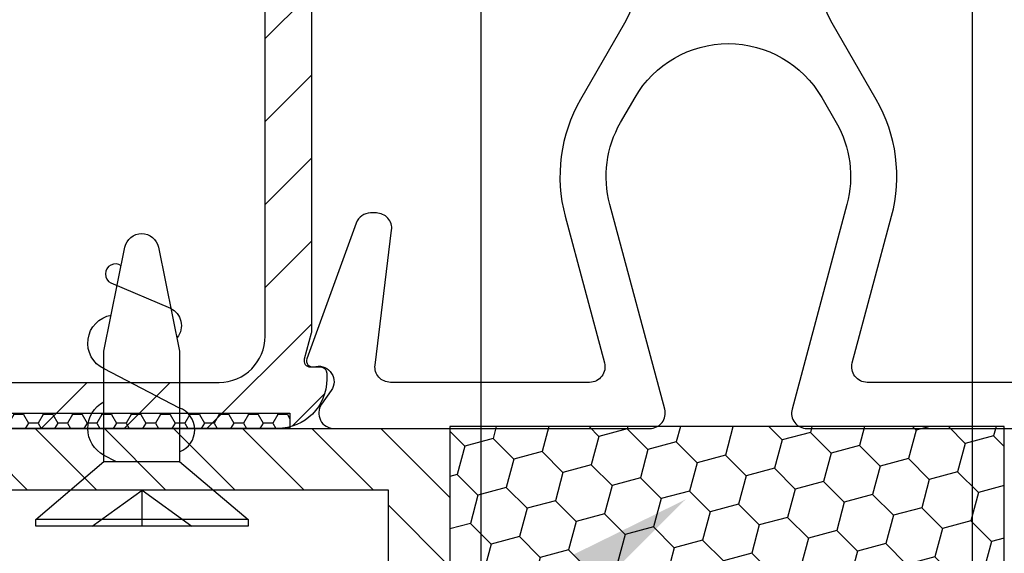
# Model space of a CAD drawing. Units: millimetres. Extents: x 340 to 760, y 489 to 1083.
# Drawn here: x 517 to 549, y 852 to 869 of the extents above; entities that cross this region are included whole.
import ezdxf
from ezdxf import colors
from ezdxf.entities.mleader import LeaderData, LeaderLine
from ezdxf.math import Vec2, Vec3

# ---------------------------------------------------------------- set-up
doc = ezdxf.new("R2010")
doc.units = ezdxf.units.MM
for name, color, linetype in [('Bemating', 4, 'Continuous'), ('hout', 36, 'Continuous'), ('Rooster', 5, 'Continuous')]:
    doc.layers.add(name, color=color, linetype=linetype)
doc.styles.get("Standard").update_dxf_attribs({"font": 'arial.ttf'})
doc.dimstyles.new('miguel', dxfattribs={"dimscale": 3, "dimtxt": 2.5, "dimasz": 2.5, "dimexe": 1.25, "dimexo": 0.625, "dimtad": 1, "dimtxsty": 'Standard', "dimcen": 2.5, "dimclrd": 256, "dimclre": 256, "dimclrt": 256, "dimadec": 0, "dimazin": 0, "dimtfac": 1, "dimtmove": 0, "dimatfit": 3, "dimfxl": 0, "dimarcsym": 0})
pattern_1 = [(45, (526.663628288436, 867.2638909716397), (-1.347038418160373, 1.347038418160373), [])]

# ---------------------------------------------------------------- blocks, each defined once
blk = doc.blocks.new('*D22')
at = {"layer": 'Bemating', "lineweight": -2, "transparency": 16777216}
for p, q in [((533.9136282884363, 955.7909181007199), (458.6415465064768, 955.7909181007199)), ((461.1415465064768, 950.7909181007199), (461.1415465064769, 855.8518737373934)), ((529.9117687647006, 850.8518737373934), (458.6415465064769, 850.8518737373934))]:
    blk.add_line(p, q, dxfattribs=at)
at = {"layer": 'Bemating', "transparency": 16777216}
for points in [[(460.3082131731435, 950.7909181007199), (461.9748798398101, 950.7909181007199), (461.1415465064768, 955.7909181007199)], [(460.3082131731435, 855.8518737373934), (461.9748798398102, 855.8518737373934), (461.1415465064769, 850.8518737373934)]]:
    blk.add_solid(points, dxfattribs=at)
at = {"layer": 'Defpoints', "color": 0, "transparency": 16777216}
for p in [(535.1636282884363, 955.7909181007199), (461.1415465064769, 850.8518737373934), (531.1617687647006, 850.8518737373934)]:
    blk.add_point(p, dxfattribs=at)
at = {"layer": 'Bemating', "transparency": 16777216, "insert": (457.3062804764633, 903.3213959190563), "char_height": 5, "attachment_point": 5, "rotation": 90}
blk.add_mtext('Glasaftrek 105', dxfattribs=at)

msp = doc.modelspace()

# ---------------------------------------------------------------- hatches: boundary and pattern name
h = msp.add_hatch()
h.set_pattern_fill('HONEY', color=256, scale=0.3, angle=135)
h.set_pattern_definition([(135, (596.2712881071047, 812.7580722335226), (-1.593563556071632, 0.4269940711689278), [0.9524999999999999, -1.905]), (255, (596.2712881071047, 812.7580722335226), (0.4269940651381834, -1.593563557687565), [0.9524999999999999, -1.905]), (195, (596.2712881071047, 812.7580722335226), (-1.166569490933448, -1.166569486518637), [-1.905, 0.9524999999999999])])
h.paths.add_polyline_path([(549.1617687647004, 850.8518737373927), (549.1617687647004, 855.8518737373927), (531.1617687647004, 855.8518737373929), (531.1617687647004, 850.8518737373929)])
at = {"layer": 'Rooster'}
h = msp.add_hatch(dxfattribs=at)
h.set_pattern_fill('ANSI31', color=256, scale=0.6, style=0)
h.set_pattern_definition(pattern_1)
edge = h.paths.add_edge_path()
edge.add_arc((522.763628288436, 900.5909181007395), 0.2000000000001592, -90.00000000003263, 3.26281224261038e-11, ccw=False)
edge.add_line((522.7636282884359, 900.3909181007393), (519.0444233623361, 900.3909181007393))
edge.add_arc((519.0444233623361, 898.390918100739), 2.000000000000313, 89.9999999999998, 136.7243879639974)
edge.add_arc((554.3555569709179, 865.1437551650023), 50.49999999998515, 136.724387963956, 174.797078440256)
edge.add_line((504.0636282884784, 869.7232648984705), (504.063628288402, 858.7909181007499))
edge.add_arc((505.563628288402, 858.7909181007394), 1.499999999999993, 179.9999999995999, 270.0000000000002)
edge.add_line((505.563628288402, 857.2909181007394), (523.663628288436, 857.2909181007394))
edge.add_arc((523.663628288436, 858.7909181007394), 1.499999999999986, 269.9999999999992, 360.0000000000006)
edge.add_line((525.163628288436, 858.7909181007394), (525.163628288436, 876.7909181007394))
edge.add_arc((525.663628288436, 876.7909181007394), 0.5, 90, 180, ccw=False)
edge.add_line((525.663628288436, 877.2909181007394), (527.4636282884362, 877.2909181007394))
edge.add_arc((527.4636282884362, 877.4909181007392), 0.1999999999998181, 270, 360)
edge.add_line((527.663628288436, 877.4909181007392), (527.663628288436, 885.3909181007393))
edge.add_arc((527.8636282884358, 885.3909181007398), 0.1999999999998181, 90, 180.0000000001303, ccw=False)
edge.add_line((527.8636282884358, 885.5909181007396), (532.4636282884362, 885.5909181007396))
edge.add_arc((532.463628288436, 885.3909181007396), 0.2000000000000455, -6.508571459562518e-11, 89.99999999993491, ccw=False)
edge.add_line((532.663628288436, 885.3909181007393), (532.663628288436, 883.4586501454719))
edge.add_arc((532.4636282884362, 883.4586501454719), 0.1999999999998181, -90, 0, ccw=False)
edge.add_line((532.4636282884362, 883.2586501454721), (531.3817971780263, 883.2586501454721))
edge.add_arc((531.3817971780263, 883.4586501454719), 0.1999999999998181, 180, 270, ccw=False)
edge.add_line((531.1817971780265, 883.4586501454719), (531.1817971780265, 883.7586501454721))
edge.add_arc((530.9817971780265, 883.7586501454718), 0.2000000000000455, 6.513775987635801e-11, 90.00000000006513)
edge.add_line((530.9817971780262, 883.9586501454719), (529.8636282884358, 883.9586501454719))
edge.add_arc((529.8636282884358, 883.7586501454721), 0.1999999999998181, 90, 180)
edge.add_line((529.663628288436, 883.7586501454721), (529.663628288436, 878.1586501454722))
edge.add_arc((529.8636282884361, 878.1586501454719), 0.2000000000000455, 179.9999999999349, 269.9999999999349)
edge.add_line((529.8636282884358, 877.9586501454719), (530.9817971780262, 877.9586501454719))
edge.add_arc((530.9817971780262, 878.1586501454722), 0.2000000000002728, 270, 360)
edge.add_line((531.1817971780265, 878.1586501454722), (531.1817971780265, 878.4909181007392))
edge.add_arc((531.3817971780263, 878.4909181007392), 0.1999999999998181, 90, 180, ccw=False)
edge.add_line((531.3817971780263, 878.690918100739), (532.4636282884362, 878.6909181007395))
edge.add_arc((532.463628288436, 878.4909181007395), 0.2000000000000455, -6.508571459562518e-11, 89.99999999993491, ccw=False)
edge.add_line((532.663628288436, 878.4909181007392), (532.663628288436, 875.9909181007392))
edge.add_arc((532.4636282884362, 875.9909181007392), 0.1999999999998181, -90, 0, ccw=False)
edge.add_line((532.4636282884362, 875.7909181007394), (526.8636282884358, 875.7909181007394))
edge.add_arc((526.8636282884357, 875.5909181007397), 0.1999999999997044, 89.99999999996743, 180.0000000000326)
edge.add_line((526.663628288436, 875.5909181007396), (526.663628288436, 858.9368638425394))
edge.add_arc((526.4636282884361, 858.9368638425398), 0.1999999999999389, 344.9999999999038, 359.9999999999064, ccw=False)
edge.add_line((526.6568134536938, 858.8851000335189), (526.4310881977358, 858.0426819098393))
edge.add_arc((526.6242733630455, 857.9909181007955), 0.2000000000561243, 164.99999999741, 269.999999997309)
edge.add_line((526.6242733630361, 857.7909181007394), (526.9636282884362, 857.7909181007394))
edge.add_arc((526.9636282884362, 857.5909181007396), 0.1999999999998181, 0, 90, ccw=False)
edge.add_line((527.163628288436, 857.5909181007396), (527.163628288436, 857.3909181007393))
edge.add_arc((525.5636282884361, 857.3909181007393), 1.599999999999909, -90, 0, ccw=False)
edge.add_line((525.5636282884361, 855.7909181007394), (505.5636282884361, 855.7909181007394))
edge.add_arc((505.5636282884361, 858.7909181007394), 3, 180, 270, ccw=False)
edge.add_line((502.5636282884361, 858.7909181007394), (502.5636282884357, 869.6545971535438))
edge.add_arc((505.5636282884381, 869.6545971535415), 3.000000000002359, 174.7179865923482, 179.9999999999577, ccw=False)
edge.add_arc((554.3555569710015, 865.1437551649506), 52.0000000001085, 136.7243879639783, 174.7179865923888, ccw=False)
edge.add_arc((519.0444233623047, 898.3909181007263), 3.500000000013107, 89.99999999948523, 136.7243879634817, ccw=False)
edge.add_line((519.0444233623361, 901.8909181007393), (522.7636282884359, 901.8909181007389))
edge.add_arc((522.7636282884363, 901.6909181007389), 0.1999999999999318, 3.26281224261038e-11, 90.00000000009771, ccw=False)
edge.add_line((522.9636282884362, 901.690918100739), (522.9636282884362, 900.5909181007396))
h = msp.add_hatch(dxfattribs=at)
h.set_pattern_fill('ANSI31', color=256, scale=0.6, style=0)
h.set_pattern_definition(pattern_1)
edge = h.paths.add_edge_path()
edge.add_arc((553.4946974473836, 859.3015809278216), 50.49999999998003, 135.3420434357582, 167.8217902359865)
edge.add_arc((507.0636282884359, 869.3218512213388), 2.999999999999779, 167.8217902360046, 180.0000000000155)
edge.add_line((504.0636282884361, 869.321851221338), (504.0636282884361, 858.7909181007394))
edge.add_arc((505.5636282884361, 858.7909181007394), 1.5, 180, 270)
edge.add_line((505.5636282884361, 857.2909181007394), (523.663628288436, 857.2909181007394))
edge.add_arc((523.663628288436, 858.7909181007394), 1.499999999999986, 269.9999999999997, 360.0000000000006)
edge.add_line((525.163628288436, 858.7909181007394), (525.163628288436, 876.7909181007394))
edge.add_arc((525.663628288436, 876.7909181007394), 0.5, 90, 180, ccw=False)
edge.add_line((525.663628288436, 877.2909181007394), (527.4636282884362, 877.2909181007394))
edge.add_arc((527.4636282884362, 877.4909181007392), 0.1999999999998181, 270, 360)
edge.add_line((527.663628288436, 877.4909181007392), (527.663628288436, 885.3909181007393))
edge.add_arc((527.8636282884358, 885.3909181007398), 0.1999999999998181, 90, 180.0000000001303, ccw=False)
edge.add_line((527.8636282884358, 885.5909181007396), (532.4636282884362, 885.5909181007396))
edge.add_arc((532.463628288436, 885.3909181007396), 0.2000000000000455, -6.508571459562518e-11, 89.99999999993491, ccw=False)
edge.add_line((532.663628288436, 885.3909181007393), (532.663628288436, 883.4586501454719))
edge.add_arc((532.4636282884362, 883.4586501454719), 0.1999999999998181, -90, 0, ccw=False)
edge.add_line((532.4636282884362, 883.2586501454721), (531.3817971780263, 883.2586501454721))
edge.add_arc((531.3817971780263, 883.4586501454719), 0.1999999999998181, 180, 270, ccw=False)
edge.add_line((531.1817971780265, 883.4586501454719), (531.1817971780265, 883.7586501454721))
edge.add_arc((530.9817971780265, 883.7586501454718), 0.2000000000000455, 6.513775987635801e-11, 90.00000000006513)
edge.add_line((530.9817971780262, 883.9586501454719), (529.8636282884358, 883.9586501454719))
edge.add_arc((529.8636282884358, 883.7586501454721), 0.1999999999998181, 90, 180)
edge.add_line((529.663628288436, 883.7586501454721), (529.663628288436, 878.1586501454722))
edge.add_arc((529.8636282884361, 878.1586501454719), 0.2000000000000455, 179.9999999999349, 269.9999999999349)
edge.add_line((529.8636282884358, 877.9586501454719), (530.9817971780262, 877.9586501454719))
edge.add_arc((530.9817971780262, 878.1586501454722), 0.2000000000002728, 270, 360)
edge.add_line((531.1817971780265, 878.1586501454722), (531.1817971780265, 878.4909181007392))
edge.add_arc((531.3817971780263, 878.4909181007392), 0.1999999999998181, 90, 180, ccw=False)
edge.add_line((531.3817971780263, 878.690918100739), (532.4636282884362, 878.6909181007395))
edge.add_arc((532.463628288436, 878.4909181007395), 0.2000000000000455, -6.508571459562518e-11, 89.99999999993491, ccw=False)
edge.add_line((532.663628288436, 878.4909181007392), (532.663628288436, 875.9909181007392))
edge.add_arc((532.4636282884362, 875.9909181007392), 0.1999999999998181, -90, 0, ccw=False)
edge.add_line((532.4636282884362, 875.7909181007394), (526.8636282884358, 875.7909181007394))
edge.add_arc((526.8636282884357, 875.5909181007397), 0.1999999999997044, 89.99999999996743, 180.0000000000326)
edge.add_line((526.663628288436, 875.5909181007396), (526.663628288436, 858.9368638425394))
edge.add_arc((526.4636282885348, 858.9368638423894), 0.1999999999012516, -14.999999957006423, 4.298277644920745e-08, ccw=False)
edge.add_line((526.656813453736, 858.8851000335394), (526.4310881977781, 858.0426819097597))
edge.add_arc((526.624273363036, 857.9909181007393), 0.1999999999999776, 165.0000000000502, 270.0000000000468)
edge.add_line((526.6242733630361, 857.7909181007394), (526.9636282884362, 857.7909181007394))
edge.add_arc((526.9636282884362, 857.5909181007396), 0.1999999999998181, 0, 90, ccw=False)
edge.add_line((527.163628288436, 857.5909181007396), (527.163628288436, 857.3909181007393))
edge.add_arc((525.5636282884361, 857.3909181007393), 1.599999999999909, -90, 0, ccw=False)
edge.add_line((525.5636282884361, 855.7909181007394), (505.5636282884361, 855.7909181007394))
edge.add_arc((505.5636282884361, 858.7909181007394), 3, 180, 270, ccw=False)
edge.add_line((502.5636282884361, 858.7909181007394), (502.5636282884361, 869.4806088420323))
edge.add_arc((505.5636282884362, 869.4806088420233), 3.000000000000135, 168.0103341700587, 179.9999999998293, ccw=False)
edge.add_arc((553.4946974473843, 859.3015809278239), 51.99999999997878, 135.3420434357608, 168.0103341702293, ccw=False)
edge.add_arc((518.9958990464366, 893.3909181007392), 3.5000000000001, 90.00000000000892, 135.3420434359059, ccw=False)
edge.add_line((518.9958990464361, 896.8909181007393), (522.7636282884359, 896.8909181007393))
edge.add_arc((522.7636282884359, 896.690918100739), 0.2000000000002728, 0, 90, ccw=False)
edge.add_line((522.9636282884362, 896.690918100739), (522.9636282884362, 895.5909181007396))
edge.add_arc((522.763628288436, 895.5909181007395), 0.2000000000001592, -90.00000000003263, 3.26281224261038e-11, ccw=False)
edge.add_line((522.7636282884359, 895.3909181007393), (518.9958990464361, 895.3909181007393))
edge.add_arc((518.995899046438, 893.3909181007353), 2.000000000003965, 90.00000000005659, 135.3420434359585)
h = msp.add_hatch(dxfattribs=at)
h.set_pattern_fill('ANSI31', color=256, scale=0.6, style=0)
h.set_pattern_definition([(45, (526.663628288436, 867.2638909716393), (-1.347038418160373, 1.347038418160373), [])])
edge = h.paths.add_edge_path()
edge.add_arc((551.645979838172, 852.6176025692519), 51.99999999993591, 132.4731259755885, 160.1283031556755, ccw=False)
edge.add_arc((518.8966302892355, 888.3909181007397), 3.499999999999701, 89.99999999999358, 132.4731259755966, ccw=False)
edge.add_line((518.8966302892359, 891.8909181007393), (522.7636282884359, 891.8909181007389))
edge.add_arc((522.7636282884363, 891.6909181007389), 0.1999999999999318, 3.26281224261038e-11, 90.00000000009771, ccw=False)
edge.add_line((522.9636282884362, 891.690918100739), (522.9636282884362, 890.5909181007396))
edge.add_arc((522.763628288436, 890.5909181007395), 0.2000000000001592, -90.00000000003263, 3.26281224261038e-11, ccw=False)
edge.add_line((522.7636282884359, 890.3909181007393), (518.8966302892359, 890.3909181007398))
edge.add_arc((518.8966302892364, 888.3909181007392), 2.000000000000583, 90.00000000001488, 132.4731259756157)
edge.add_arc((551.645979838171, 852.6176025692507), 50.49999999993599, 132.4731259755869, 159.8137434825969)
edge.add_arc((507.0636282884362, 869.008573568242), 3.000000000000042, 159.8137434826102, 180.0000000000117)
edge.add_line((504.0636282884361, 869.0085735682414), (504.0636282884361, 858.7909181007394))
edge.add_arc((505.5636282884361, 858.7909181007394), 1.500000000000007, 180.0000000000005, 269.9999999999997)
edge.add_line((505.5636282884361, 857.2909181007394), (523.663628288436, 857.2909181007394))
edge.add_arc((523.663628288436, 858.7909181007394), 1.499999999999986, 269.9999999999997, 360.0000000000006)
edge.add_line((525.163628288436, 858.7909181007394), (525.163628288436, 876.7909181007394))
edge.add_arc((525.663628288436, 876.7909181007394), 0.5, 90, 180, ccw=False)
edge.add_line((525.663628288436, 877.2909181007394), (527.4636282884362, 877.2909181007394))
edge.add_arc((527.4636282884362, 877.4909181007392), 0.1999999999998181, 270, 360)
edge.add_line((527.663628288436, 877.4909181007392), (527.663628288436, 885.3909181007393))
edge.add_arc((527.8636282884358, 885.3909181007398), 0.1999999999998181, 90, 180.0000000001303, ccw=False)
edge.add_line((527.8636282884358, 885.5909181007396), (532.4636282884362, 885.5909181007396))
edge.add_arc((532.463628288436, 885.3909181007396), 0.2000000000000455, -6.508571459562518e-11, 89.99999999993491, ccw=False)
edge.add_line((532.663628288436, 885.3909181007393), (532.663628288436, 883.4586501454719))
edge.add_arc((532.4636282884362, 883.4586501454719), 0.1999999999998181, -90, 0, ccw=False)
edge.add_line((532.4636282884362, 883.2586501454721), (531.3817971780263, 883.2586501454721))
edge.add_arc((531.3817971780263, 883.4586501454719), 0.1999999999998181, 180, 270, ccw=False)
edge.add_line((531.1817971780265, 883.4586501454719), (531.1817971780265, 883.7586501454721))
edge.add_arc((530.9817971780265, 883.7586501454718), 0.2000000000000455, 6.513775987635801e-11, 90.00000000006513)
edge.add_line((530.9817971780262, 883.9586501454719), (529.8636282884358, 883.9586501454719))
edge.add_arc((529.8636282884358, 883.7586501454721), 0.1999999999998181, 90, 180)
edge.add_line((529.663628288436, 883.7586501454721), (529.663628288436, 878.1586501454722))
edge.add_arc((529.8636282884361, 878.1586501454719), 0.2000000000000455, 179.9999999999349, 269.9999999999349)
edge.add_line((529.8636282884358, 877.9586501454719), (530.9817971780262, 877.9586501454719))
edge.add_arc((530.9817971780262, 878.1586501454722), 0.2000000000002728, 270, 360)
edge.add_line((531.1817971780265, 878.1586501454722), (531.1817971780265, 878.4909181007392))
edge.add_arc((531.3817971780263, 878.4909181007392), 0.1999999999998181, 90, 180, ccw=False)
edge.add_line((531.3817971780263, 878.690918100739), (532.4636282884362, 878.6909181007395))
edge.add_arc((532.463628288436, 878.4909181007395), 0.2000000000000455, -6.508571459562518e-11, 89.99999999993491, ccw=False)
edge.add_line((532.663628288436, 878.4909181007392), (532.663628288436, 875.9909181007392))
edge.add_arc((532.4636282884362, 875.9909181007392), 0.1999999999998181, -90, 0, ccw=False)
edge.add_line((532.4636282884362, 875.7909181007394), (526.8636282884358, 875.7909181007394))
edge.add_arc((526.8636282884357, 875.5909181007397), 0.1999999999997044, 89.99999999996743, 180.0000000000326)
edge.add_line((526.663628288436, 875.5909181007396), (526.663628288436, 858.9368638425394))
edge.add_arc((526.4636282884361, 858.9368638425398), 0.1999999999999389, 344.9999999999038, 359.9999999999064, ccw=False)
edge.add_line((526.6568134536938, 858.8851000335189), (526.4310881977358, 858.0426819098393))
edge.add_arc((526.6242733630455, 857.9909181007955), 0.2000000000561243, 164.99999999741, 269.999999997309)
edge.add_line((526.6242733630361, 857.7909181007394), (526.9636282884362, 857.7909181007394))
edge.add_arc((526.9636282884362, 857.5909181007396), 0.1999999999998181, 0, 90, ccw=False)
edge.add_line((527.163628288436, 857.5909181007396), (527.163628288436, 857.3909181007393))
edge.add_arc((525.5636282884361, 857.3909181007393), 1.599999999999909, -90, 0, ccw=False)
edge.add_line((525.5636282884361, 855.7909181007394), (505.5636282884361, 855.7909181007394))
edge.add_arc((505.5636282884361, 858.7909181007394), 3, 180, 270, ccw=False)
edge.add_line((502.5636282884361, 858.7909181007394), (502.5636282884361, 869.2734386527404))
edge.add_arc((505.5636282884379, 869.2734386527471), 3.000000000001805, 160.1283031558003, 180.0000000001278, ccw=False)
h = msp.add_hatch(dxfattribs=at)
h.set_pattern_fill('ANSI31', color=256, scale=0.6, style=0)
h.set_pattern_definition(pattern_1)
edge = h.paths.add_edge_path()
edge.add_arc((505.5636282884376, 869.0134459314006), 3.000000000000121, 150.4942263152473, 179.9999999999957, ccw=False)
edge.add_arc((548.2086257228939, 844.8803940356244), 51.99999999988796, 127.43613329917281, 150.4942263152519, ccw=False)
edge.add_arc((518.7266051642848, 883.390918100687), 3.500000000052709, 89.99999999914758, 127.43613329814801, ccw=False)
edge.add_line((518.7266051643369, 886.8909181007398), (522.7636282884373, 886.8909181007398))
edge.add_arc((522.7636282884373, 886.69091810074), 0.1999999999998181, 0, 90, ccw=False)
edge.add_line((522.9636282884371, 886.69091810074), (522.9636282884371, 885.5909181007396))
edge.add_arc((522.7636282884373, 885.5909181007396), 0.1999999999998181, -90, 0, ccw=False)
edge.add_line((522.7636282884373, 885.3909181007398), (518.122887414112, 885.3909181007398))
edge.add_arc((518.1228874141123, 885.19091810074), 0.1999999999998607, 90.00000000006311, 126.7358005765238)
edge.add_arc((548.2086257228932, 844.8803940356236), 50.49999999988825, 126.7358005764542, 150.8865461600566)
edge.add_arc((504.2636282884362, 869.3533832374828), 0.200000000000116, 150.8865461601873, 180.0000000001303)
edge.add_line((504.0636282884361, 869.3533832374824), (504.0636282884361, 858.7909181007394))
edge.add_arc((505.5636282884361, 858.7909181007394), 1.5, 180, 270)
edge.add_line((505.5636282884361, 857.2909181007394), (523.663628288436, 857.2909181007394))
edge.add_arc((523.663628288436, 858.7909181007394), 1.5, 270, 360)
edge.add_line((525.163628288436, 858.7909181007394), (525.163628288436, 876.7909181007394))
edge.add_arc((525.663628288436, 876.7909181007394), 0.5, 90, 180, ccw=False)
edge.add_line((525.663628288436, 877.2909181007394), (527.4636282884362, 877.2909181007394))
edge.add_arc((527.463628288436, 877.4909181007395), 0.2000000000000455, 270.0000000000651, 360.0000000000651)
edge.add_line((527.663628288436, 877.4909181007397), (527.663628288436, 885.3909181007398))
edge.add_arc((527.8636282884356, 885.39091810074), 0.1999999999995907, 89.99999999993491, 180.0000000000651, ccw=False)
edge.add_line((527.8636282884358, 885.5909181007396), (532.4636282884362, 885.5909181007396))
edge.add_arc((532.4636282884362, 885.3909181007398), 0.1999999999998181, 0, 90, ccw=False)
edge.add_line((532.663628288436, 885.3909181007398), (532.663628288436, 883.4586501454723))
edge.add_arc((532.463628288436, 883.4586501454721), 0.2000000000000455, -89.99999999993491, 6.508571459562518e-11, ccw=False)
edge.add_line((532.4636282884362, 883.2586501454721), (531.3817971780263, 883.2586501454721))
edge.add_arc((531.3817971780265, 883.4586501454721), 0.2000000000000455, 179.9999999999349, 269.99999999993486, ccw=False)
edge.add_line((531.1817971780265, 883.4586501454723), (531.1817971780265, 883.7586501454721))
edge.add_arc((530.9817971780262, 883.7586501454721), 0.2000000000002728, 0, 90)
edge.add_line((530.9817971780262, 883.9586501454723), (529.8636282884358, 883.9586501454723))
edge.add_arc((529.8636282884361, 883.7586501454723), 0.2000000000000455, 90.00000000006513, 180.0000000000651)
edge.add_line((529.663628288436, 883.7586501454721), (529.663628288436, 878.1586501454726))
edge.add_arc((529.8636282884361, 878.1586501454724), 0.2000000000000455, 179.9999999999349, 269.9999999999349)
edge.add_line((529.8636282884358, 877.9586501454723), (530.9817971780262, 877.9586501454723))
edge.add_arc((530.9817971780262, 878.1586501454726), 0.2000000000002728, 270, 360)
edge.add_line((531.1817971780265, 878.1586501454726), (531.1817971780265, 878.4909181007392))
edge.add_arc((531.3817971780265, 878.4909181007395), 0.2000000000000455, 90.00000000006509, 180.0000000000651, ccw=False)
edge.add_line((531.3817971780263, 878.6909181007395), (532.4636282884362, 878.69091810074))
edge.add_arc((532.463628288436, 878.4909181007399), 0.2000000000000455, -6.508571459562518e-11, 89.99999999993491, ccw=False)
edge.add_line((532.663628288436, 878.4909181007397), (532.663628288436, 875.9909181007397))
edge.add_arc((532.463628288436, 875.9909181007395), 0.2000000000000455, -89.99999999993491, 6.508571459562518e-11, ccw=False)
edge.add_line((532.4636282884362, 875.7909181007394), (526.8636282884358, 875.7909181007394))
edge.add_arc((526.8636282884357, 875.5909181007397), 0.1999999999997044, 89.99999999996743, 180.0000000000326)
edge.add_line((526.663628288436, 875.5909181007396), (526.663628288436, 858.9368638425399))
edge.add_arc((526.4636282884361, 858.9368638425402), 0.1999999999999318, 344.9999999999033, 359.9999999999064, ccw=False)
edge.add_line((526.6568134536938, 858.8851000335194), (526.4310881977358, 858.0426819098398))
edge.add_arc((526.6242733630456, 857.9909181007957), 0.200000000056331, 164.9999999973542, 269.9999999972663)
edge.add_line((526.6242733630361, 857.7909181007394), (526.9636282884362, 857.7909181007394))
edge.add_arc((526.9636282884362, 857.5909181007396), 0.1999999999998181, 0, 90, ccw=False)
edge.add_line((527.163628288436, 857.5909181007396), (527.163628288436, 857.3909181007398))
edge.add_arc((525.5636282884359, 857.3909181007396), 1.600000000000136, -89.99999999999193, 8.185452315956354e-12, ccw=False)
edge.add_line((525.5636282884361, 855.7909181007394), (505.5636282884361, 855.7909181007394))
edge.add_arc((505.5636282884361, 858.7909181007394), 3, 180, 270, ccw=False)
edge.add_line((502.5636282884361, 858.7909181007394), (502.5636282884375, 869.0134459314008))
h = msp.add_hatch(dxfattribs=at)
h.set_pattern_fill('ANSI31', color=256, scale=0.6, style=0)
h.set_pattern_definition([(45, (1899.371051859417, -425.1936267743533), (-1.347038418160373, 1.347038418160373), [])])
edge = h.paths.add_edge_path()
edge.add_arc((593.6636282884348, 877.1909181007438), 3.600000000022407, 246.7504374095769, 421.0614722599806)
edge.add_arc((595.1636282884364, 879.9038500940188), 0.4999999999998996, 61.06147225976738, 180.0000000000098)
edge.add_line((594.6636282884365, 879.9038500940187), (594.6636282884365, 879.3145941589187))
edge.add_arc((595.1636282884763, 879.3145941588988), 0.500000000039833, 179.9999999977251, 234.7655820131327)
edge.add_arc((593.6636282884657, 877.1909181007242), 2.099999999978694, -144.765582014835, 54.76558201596549, ccw=False)
edge.add_arc((591.5399522303358, 875.6909181007187), 0.5000000000003085, 35.23441798458534, 89.99999999996743)
edge.add_line((591.539952230336, 876.190918100719), (590.9636282884358, 876.190918100719))
edge.add_arc((590.9636282884358, 875.690918100719), 0.5, 90, 180)
edge.add_line((590.4636282884358, 875.690918100719), (590.4636282884367, 870.690918100719))
edge.add_arc((590.2636282884363, 870.6909181007192), 0.2000000000003865, 269.9999999999023, 359.99999999996743, ccw=False)
edge.add_line((590.2636282884359, 870.4909181007188), (575.7636282884359, 870.4909181007188))
edge.add_arc((575.7636282884362, 870.6909181007188), 0.2000000000000455, 179.9999999999349, 269.99999999993486, ccw=False)
edge.add_line((575.5636282884361, 870.690918100719), (575.5636282884361, 880.2909181007185))
edge.add_arc((575.3636282884362, 880.2909181007188), 0.1999999999999318, 359.9999999999023, 449.9999999999674)
edge.add_line((575.3636282884363, 880.4909181007188), (574.2636282884359, 880.4909181007188))
edge.add_arc((574.2636282884362, 880.2909181007187), 0.2000000000000455, 90.00000000006513, 180.0000000000651)
edge.add_line((574.0636282884361, 880.2909181007185), (574.0636282884361, 869.190918100719))
edge.add_arc((574.2636282884362, 869.1909181007188), 0.2000000000000455, 179.9999999999349, 269.9999999999349)
edge.add_line((574.2636282884359, 868.9909181007188), (588.3636282884363, 868.9909181007188))
edge.add_arc((588.3636282884362, 868.7909181007188), 0.1999999999999318, -9.771383702172898e-11, 89.99999999996737, ccw=False)
edge.add_line((588.5636282884361, 868.7909181007185), (588.5636282884361, 857.4909181007188))
edge.add_arc((588.3636282884361, 857.4909181007185), 0.2000000000000455, -89.99999999993491, 6.508571459562518e-11, ccw=False)
edge.add_line((588.3636282884363, 857.2909181007185), (555.3636282884363, 857.2909181007185))
edge.add_arc((555.3636282884363, 857.4909181007188), 0.2000000000002728, 180, 270, ccw=False)
edge.add_line((555.163628288436, 857.4909181007188), (555.163628288436, 877.0909181007187))
edge.add_arc((554.9636282884359, 877.0909181007188), 0.2000000000001592, 359.9999999999674, 449.9999999999023)
edge.add_line((554.9636282884362, 877.290918100719), (547.8636282884363, 877.2909181007185))
edge.add_arc((547.8636282884363, 877.4909181007188), 0.2000000000002728, 180, 270, ccw=False)
edge.add_line((547.663628288436, 877.4909181007188), (547.663628288436, 885.3909181007189))
edge.add_arc((547.4636282884362, 885.3909181007189), 0.1999999999998181, 0, 90)
edge.add_line((547.4636282884362, 885.5909181007187), (542.8636282884363, 885.5909181007187))
edge.add_arc((542.8636282884361, 885.3909181007186), 0.2000000000000455, 89.99999999993486, 179.9999999999349)
edge.add_line((542.663628288436, 885.3909181007189), (542.663628288436, 883.4586501454514))
edge.add_arc((542.8636282884363, 883.4586501454514), 0.2000000000002728, 180, 270)
edge.add_line((542.8636282884363, 883.2586501454512), (543.9817971780262, 883.2586501454512))
edge.add_arc((543.9817971780262, 883.4586501454514), 0.2000000000002728, 270, 360)
edge.add_line((544.1817971780265, 883.4586501454514), (544.1817971780265, 883.7586501454512))
edge.add_arc((544.3817971780265, 883.7586501454514), 0.2000000000000455, 90.00000000006509, 180.0000000000651, ccw=False)
edge.add_line((544.3817971780263, 883.9586501454514), (545.4636282884362, 883.9586501454514))
edge.add_arc((545.463628288436, 883.7586501454514), 0.2000000000000455, -6.508571459562518e-11, 89.99999999993491, ccw=False)
edge.add_line((545.663628288436, 883.7586501454512), (545.6636282884365, 878.1586501454517))
edge.add_arc((545.4636282884362, 878.1586501454517), 0.2000000000002728, -90, 0, ccw=False)
edge.add_line((545.4636282884362, 877.9586501454514), (544.3817971780263, 877.9586501454514))
edge.add_arc((544.3817971780265, 878.1586501454515), 0.2000000000000455, 179.9999999999349, 269.99999999993486, ccw=False)
edge.add_line((544.1817971780265, 878.1586501454517), (544.1817971780265, 878.4586501454514))
edge.add_arc((543.9817971780262, 878.4586501454514), 0.2000000000002728, 0, 90)
edge.add_line((543.9817971780262, 878.6586501454517), (542.8636282884363, 878.6586501454517))
edge.add_arc((542.8636282884365, 878.4586501454517), 0.2000000000000455, 90.00000000006513, 180.0000000000651)
edge.add_line((542.6636282884365, 878.4586501454514), (542.6636282884365, 875.9909181007188))
edge.add_arc((542.8636282884365, 875.9909181007185), 0.2000000000000455, 179.9999999999349, 269.9999999999349)
edge.add_line((542.8636282884363, 875.7909181007185), (553.663628288436, 875.7909181007185))
edge.add_line((553.663628288436, 875.7909181007185), (553.663628288436, 858.936863842519))
edge.add_arc((553.8636282883871, 858.9368638427488), 0.1999999999510891, 180.0000000658624, 195.0000000658655)
edge.add_line((553.670443123236, 858.8851000335189), (553.896168379194, 858.0426819097393))
edge.add_arc((553.7029832139359, 857.9909181007188), 0.2000000000003159, -89.99999999995521, 14.999999999957481, ccw=False)
edge.add_line((553.702983213936, 857.7909181007185), (553.3636282884363, 857.790918100719))
edge.add_arc((553.3636282884364, 857.5909181007186), 0.2000000000003865, 90.00000000003257, 179.9999999999674)
edge.add_line((553.163628288436, 857.5909181007187), (553.163628288436, 857.3909181007189))
edge.add_arc((554.7636282884364, 857.3909181007189), 1.600000000000364, 180, 270)
edge.add_line((554.7636282884364, 855.7909181007185), (597.4636282884358, 855.7909181007185))
edge.add_arc((597.463628288436, 855.990918100719), 0.2000000000005002, 269.9999999999349, 359.9999999999349)
edge.add_line((597.6636282884365, 855.9909181007188), (597.6636282884365, 856.7980977777188))
edge.add_arc((597.4636282883989, 856.79809777774), 0.2000000000375621, 359.9999999939199, 419.9999999939088)
edge.add_line((597.5636282884361, 856.9713028585188), (595.1636282884365, 858.3569435045033))
edge.add_arc((594.6636282884231, 857.4909181007267), 0.9999999999998834, 59.99999999911049, 119.9999999991181)
edge.add_line((594.1636282884365, 858.3569435045188), (592.3636282884363, 857.317713019962))
edge.add_arc((592.2636282884355, 857.4909181007195), 0.2000000000009836, 270.0000000001425, 300.0000000001222, ccw=False)
edge.add_line((592.2636282884359, 857.2909181007185), (590.2636282884359, 857.2909181007185))
edge.add_arc((590.2636282884362, 857.4909181007185), 0.2000000000000455, 179.9999999999349, 269.99999999993486, ccw=False)
edge.add_line((590.0636282884361, 857.4909181007188), (590.0636282884361, 868.7909181007185))
edge.add_arc((590.263628288436, 868.7909181007188), 0.1999999999999318, 90.00000000003263, 180.0000000000977, ccw=False)
edge.add_arc((590.2636282884358, 870.6909181007187), 1.699999999999932, 270.0000000000038, 360.0000000000115)
edge.add_line((591.9636282884358, 870.690918100719), (591.9636282884358, 873.699500050719))
edge.add_arc((592.1636282884293, 873.6995000507096), 0.1999999999935227, 66.75043740672788, 179.9999999973049, ccw=False)
h = msp.add_hatch(dxfattribs=at)
h.set_pattern_fill('HONEY', color=256, scale=0.1, style=0)
h.set_pattern_definition([(180, (737.8168136023398, 1756.746059279002), (-0.4762500000000001, -0.274963), [0.3175, -0.635]), (299.9999999999999, (737.8168136023398, 1756.746059279002), (0.4762499431007806, -0.2749630985523391), [0.3174999999999998, -0.6349999999999996]), (240, (737.8168136023398, 1756.746059279002), (-5.689921946938626e-08, -0.5499260985523389), [-0.6349999999999999, 0.3174999999999999])])
h.paths.add_polyline_path([(525.9636282884364, 855.7909181007185), (511.163628288436, 855.7909181007185), (511.163628288436, 856.290918100719), (525.9636282884364, 856.2909181007185)])
h = msp.add_hatch(dxfattribs=at)
h.set_pattern_fill('ANSI31', color=256, scale=0.5, angle=90)
h.set_pattern_definition([(135, (-714.8546237545802, 1273.380421877054), (-1.122532015133644, -1.122532015133644), [])])
h.paths.add_polyline_path([(531.163628288436, 855.7909181007185), (531.163628288436, 835.7909181007185), (529.163628288436, 835.7909181007185), (529.163628288436, 853.7909181007185), (511.163628288436, 853.7909181007185), (511.163628288436, 855.7909181007185)])

# ---------------------------------------------------------------- linework, layer by layer
msp.add_lwpolyline([(549.1617687647004, 850.8518737373927), (549.1617687647004, 855.8518737373927), (531.1617687647004, 855.8518737373929), (531.1617687647004, 850.8518737373929)], close=True)
at = {"layer": 'hout'}
for p, q in [((532.163628288436, 940.7909181007194), (532.163628288436, 793.2165821361281)), ((548.133547954907, 794.6113490726148), (548.133547954907, 940.7909181007194))]:
    msp.add_line(p, q, dxfattribs=at)
at = {"layer": 'Rooster'}
for p, q in [((519.5429723093639, 852.6243255830263), (521.163628288436, 853.7909181007185)), ((521.1636352666198, 852.6243255830263), (521.1636687197121, 853.7909181000259)), ((521.1636687197121, 853.7909181000259), (522.7841991237848, 852.6243255830263)), ((524.6134100992944, 852.8323672985468), (517.7138869070058, 852.832475193358))]:
    msp.add_line(p, q, dxfattribs=at)
for points in [[(505.5636282884361, 857.2909181007394), (523.663628288436, 857.2909181007394, 0.4142135623730984), (525.163628288436, 858.7909181007394), (525.163628288436, 876.7909181007394, -0.414213562373095)], [(505.5636282884361, 857.2909181007394), (523.663628288436, 857.2909181007394, 0.4142135623730989), (525.163628288436, 858.7909181007394), (525.163628288436, 876.7909181007394, -0.414213562373095)], [(505.563628288402, 857.2909181007394), (523.663628288436, 857.2909181007394, 0.4142135623731023), (525.163628288436, 858.7909181007394), (525.163628288436, 876.7909181007394, -0.414213562373095)], [(505.5636282884361, 857.2909181007394), (523.663628288436, 857.2909181007394, 0.414213562373095), (525.163628288436, 858.7909181007394), (525.163628288436, 876.7909181007394, -0.414213562373095)], [(526.663628288436, 875.5909181007396), (526.663628288436, 858.9368638425394, -0.06554346281524819), (526.6568134536938, 858.8851000335189), (526.4310881977358, 858.0426819098393, 0.4931454260307551), (526.6242733630361, 857.7909181007394), (526.9636282884362, 857.7909181007394, -0.414213562373095), (527.163628288436, 857.5909181007396), (527.163628288436, 857.3909181007393, -0.414213562373095), (525.5636282884361, 855.7909181007394), (505.5636282884361, 855.7909181007394, -0.414213562373095)], [(526.663628288436, 875.5909181007396), (526.663628288436, 858.9368638425394, -0.0655434628151902), (526.656813453736, 858.8851000335394), (526.4310881977781, 858.0426819097597, 0.4931454260312923), (526.6242733630361, 857.7909181007394), (526.9636282884362, 857.7909181007394, -0.414213562373095), (527.163628288436, 857.5909181007396), (527.163628288436, 857.3909181007393, -0.414213562373095), (525.5636282884361, 855.7909181007394), (505.5636282884361, 855.7909181007394, -0.414213562373095)], [(526.663628288436, 875.5909181007396), (526.663628288436, 858.9368638425394, -0.06554346281524819), (526.6568134536938, 858.8851000335189), (526.4310881977358, 858.0426819098393, 0.4931454260307551), (526.6242733630361, 857.7909181007394), (526.9636282884362, 857.7909181007394, -0.414213562373095), (527.163628288436, 857.5909181007396), (527.163628288436, 857.3909181007393, -0.414213562373095), (525.5636282884361, 855.7909181007394), (505.5636282884361, 855.7909181007394, -0.414213562373095)], [(526.663628288436, 875.5909181007396), (526.663628288436, 858.9368638425399, -0.06554346281525064), (526.6568134536938, 858.8851000335194), (526.4310881977358, 858.0426819098398, 0.4931454260308404), (526.6242733630361, 857.7909181007394), (526.9636282884362, 857.7909181007394, -0.414213562373095), (527.163628288436, 857.5909181007396), (527.163628288436, 857.3909181007398, -0.414213562373095), (525.5636282884361, 855.7909181007394), (505.5636282884361, 855.7909181007394, -0.414213562373095)], [(551.1789295356934, 857.2909181007185), (544.7094339595933, 857.2909181007185, -0.4931454260313083), (544.2264710464933, 857.9203276232186), (545.5025770618386, 862.6828201085059, 0.198912367379649), (545.0030749492935, 866.4769153340185), (543.5733268286399, 868.9533117211186, -0.520567050551702), (545.6504585069933, 873.4077349801184), (550.6161591250598, 874.2833219772247, -0.5205670505517783)], [(534.7555079208944, 873.407734980155, -0.5205670505517022), (536.8326395991933, 868.9533117211186), (535.4028914785711, 866.4769153340183, 0.1989123673796488), (534.9033893659935, 862.6828201085184), (536.1794953814378, 857.9203276232697, -0.4931454260313084), (535.6965324682933, 857.2909181007185), (529.2270368920933, 857.2909181007185, -0.4504671536907938), (528.7307638162933, 857.8518527724185), (529.268330666514, 862.2299834290159, 0.4504671536907939), (528.7720575906933, 862.7909181007185), (528.5873085529934, 862.7909181007185, 0.3152987888789918), (528.1174622425933, 862.4619281724185), (526.515044689736, 858.0593221293836, 0.5773502691896458), (526.7377128494934, 857.7939565501185), (526.8122400149598, 857.8070977002246, -0.6681786379193306), (527.3086401259934, 857.0279056055185), (526.9934071917489, 856.577706318894, 0.6068148963145951), (527.4029832138933, 855.7909181007185), (537.6513705274933, 855.7909181007185, 0.4931454260313084), (538.1343334406934, 856.4203276232186), (536.3522781054814, 863.0710486761595, -0.1989123673796488), (536.7019295841933, 865.7269153340185), (537.1718943006476, 866.5409181007183, -0.5773502691896584), (543.2340721271935, 866.5409181007185), (543.704036843639, 865.7269153340183, -0.198912367379649), (544.0536883223933, 863.0710486761185), (542.2716329872487, 856.4203276232697, 0.4931454260313083), (542.7545959003933, 855.7909181007185), (553.0029832138935, 855.7909181007185, 0.6068148963145952)], [(519.9269673194052, 854.7189039561658), (519.9269054838852, 858.3064869660211), (520.6092517602731, 861.6803103306875, -0.8179998040916503), (521.694863879535, 861.6803103344896), (522.3772102008596, 858.3064869660211), (522.3771495211438, 854.7188500073744)], [(520.4877421158105, 861.0795126247335, 1.05822503150832), (520.1465119504321, 860.5182352031297), (522.0883600339444, 859.695668824904, -0.4791336583167487), (522.3091461809437, 858.743913407458)], [(522.377154908696, 855.0373844772585, 0.7074535062887496), (522.3641989363443, 856.4620609319809), (522.3641989363443, 856.4620609319809), (519.9333216348399, 857.7315190783222, -0.7307255824430401), (520.1635644408266, 859.4766340687693)], [(520.3135363223695, 854.7189039561658), (519.9332842191089, 854.9174800545352, -0.6033121533565423), (519.9266061580383, 856.662595044982)]]:
    msp.add_lwpolyline(points, format="xyb", dxfattribs=at)
for points in [[(525.9636282884364, 855.7909181007185), (511.163628288436, 855.7909181007185), (511.163628288436, 856.290918100719), (525.9636282884364, 856.2909181007185)], [(531.163628288436, 855.7909181007185), (531.163628288436, 835.7909181007185), (529.163628288436, 835.7909181007185), (529.163628288436, 853.7909181007185), (511.163628288436, 853.7909181007185), (511.163628288436, 855.7909181007185)], [(519.9269673194052, 854.7189039561658), (521.1636775595844, 854.7189039561658), (522.3771495211438, 854.7188500073744), (524.6134100992942, 852.8323672985468), (524.6134029709954, 852.6242716351842), (517.7138869070058, 852.6243795298733), (517.7138869070058, 852.832475193358)]]:
    msp.add_lwpolyline(points, close=True, dxfattribs=at)

# ---------------------------------------------------------------- dimensions: what is measured, and where the dimension line sits
at = {"layer": 'Bemating'}
dim = msp.add_linear_dim(base=(461.1415465064769, 850.8518737373934), p1=(535.163628288436, 955.7909181007194), p2=(531.1617687647004, 850.8518737373929), angle=90, text='Glasaftrek <>', dimstyle='miguel', override={"dimscale": 2, "dimdec": 0}, dxfattribs=at)
dim.commit()
dim.dimension.update_dxf_attribs({"geometry": '*D22', "text_midpoint": (461.141546506477, 903.3213959190563), "dimtype": 160})

# ---------------------------------------------------------------- leaders
ml = msp.add_multileader_mtext('Standard')
ml.set_content('dichtingsband ter hoogte \\Pvan de kopschotten', color=256)
ml.set_leader_properties()
ml.build(insert=Vec2(0, 0))
ml.multileader.update_dxf_attribs({"text_right_attachment_type": 6, "dogleg_length": 0.36})
ctx = ml.context
ctx.base_point, ctx.plane_origin = Vec3(435.9329275666875, 829.102449231856), Vec3(530.3006417388845, 850.5386264973652)
ctx.right_attachment, ctx.text_align_type = 6, 2
notes = []
notes.append((ctx, [(0, (1, 1, 0), (501.0732822733723, 826.5471968444072), (-1, 0), 0.36, [(0, [(538.8116225729491, 853.4864438356531)], 0, [])])]))
ctx.mtext.insert, ctx.mtext.alignment, ctx.mtext.flow_direction = Vec3(498.7132822733724, 831.8805301777404), 3, 5
for ctx, leaders in notes:
    for number, flags, end, landing, length, lines in leaders:
        leader = LeaderData()
        leader.index, (leader.has_last_leader_line, leader.has_dogleg_vector, leader.attachment_direction) = number, flags
        leader.last_leader_point, leader.dogleg_vector, leader.dogleg_length = Vec3(end), Vec3(landing), length
        for number, points, colour, breaks in lines:
            line = LeaderLine()
            line.index, line.vertices, line.color, line.breaks = number, Vec3.list(points), colors.encode_raw_color(colour), breaks
            leader.lines.append(line)
        ctx.leaders.append(leader)

doc.saveas('drawing.dxf')
